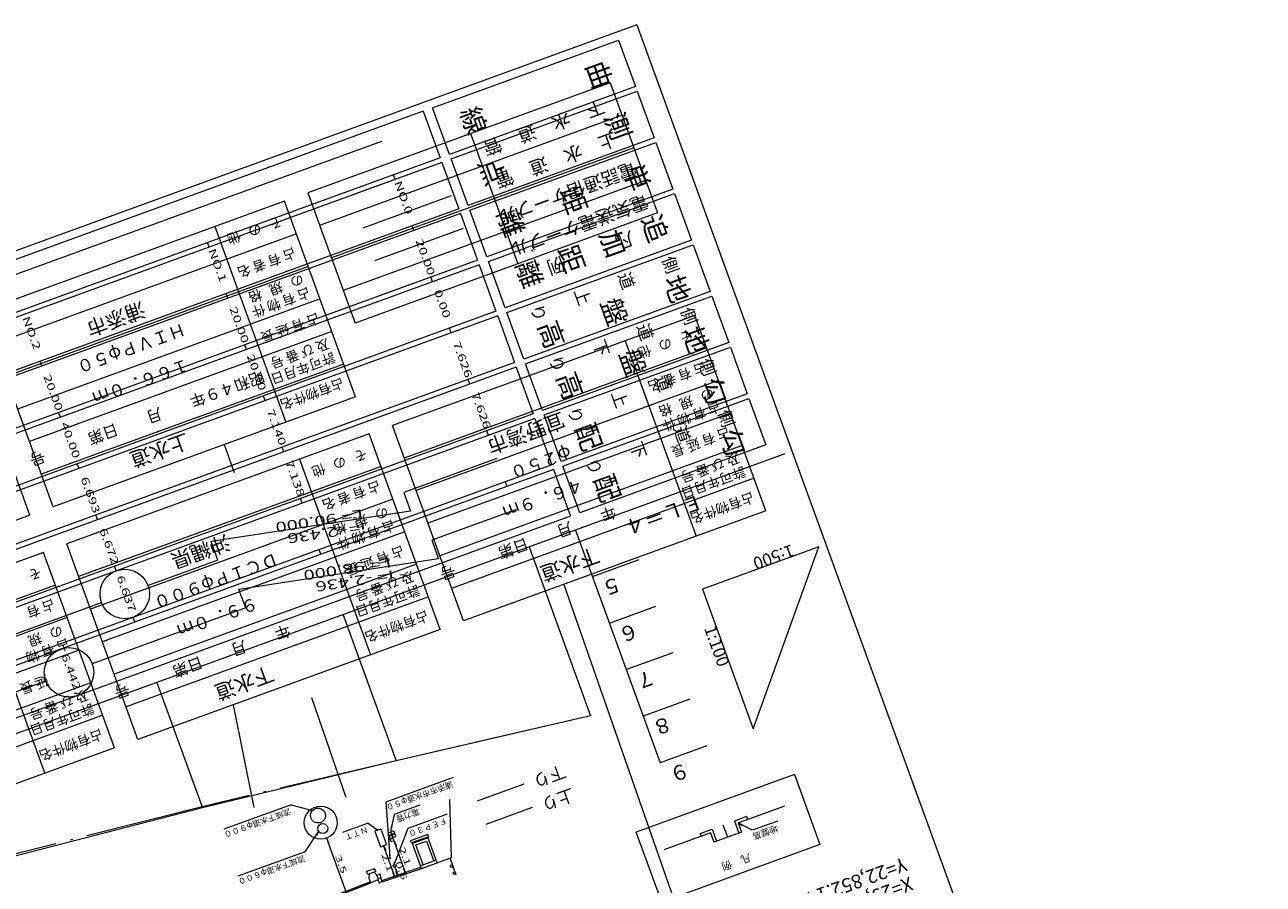
# Model space of a CAD drawing. Extents: x 22604 to 22888, y 29551 to 29806.
# Drawn here: x 22763 to 22888, y 29719 to 29806 of the extents above; entities that cross this region are included whole.
import ezdxf

# ---------------------------------------------------------------- set-up
doc = ezdxf.new("R2010")
doc.units = 0
doc.linetypes.add('long dashed dotted', pattern=[15.25, 12, -1.5, 0.25, -1.5])
for name, color, linetype, lineweight in [('\\M+587ED\\M+59698', 3, 'Continuous', 0), ('\\M+5A4BD\\M+5A4CE\\M+5CBFB', 136, 'Continuous', 0), ('\\M+5BAE1\\M+5B6CF\\M+587ED', 4, 'Continuous', 0), ('\\M+5BF6B\\M+5B6CF\\M+587ED', 62, 'Continuous', 0)]:
    doc.layers.add(name, color=color, linetype=linetype, lineweight=lineweight)
doc.styles.add('\\M+5A3CD\\M+5A3D3 \\M+5A5B4\\M+5A5B7\\M+5A5C3\\M+5A5AF', font='MS Gothic.ttf')

msp = doc.modelspace()

# ---------------------------------------------------------------- linework, layer by layer
at = {"layer": '\\M+587ED\\M+59698', "linetype": 'Continuous', "lineweight": 13}
for q in [(22604.31, 29725.22), (22888.41, 29631.75)]:
    msp.add_line((22825.14, 29805.59), q, dxfattribs=at)
at = {"layer": '\\M+5A4BD\\M+5A4CE\\M+5CBFB', "linetype": 'Continuous', "lineweight": 13}
for p, q in [((22822.45, 29799.74), (22791.91, 29788.63)), ((22822.45, 29799.74), (22827.24, 29786.59)), ((22823.65, 29796.46), (22793.11, 29785.34)), ((22808.35, 29794.61), (22811.94, 29784.75)), ((22824.84, 29793.17), (22794.3, 29782.05)), ((22805.19, 29791.6), (22796.27, 29788.35)), ((22826.04, 29789.88), (22795.5, 29778.76)), ((22791.91, 29788.63), (22796.7, 29775.47)), ((22806.39, 29788.31), (22797.46, 29785.06)), ((22789.56, 29787.77), (22759.02, 29776.66)), ((22796.74, 29768.04), (22789.56, 29787.77)), ((22827.24, 29786.59), (22796.7, 29775.47)), ((22790.76, 29784.49), (22760.22, 29773.37)), ((22782.51, 29785.21), (22789.69, 29765.48)), ((22807.59, 29785.02), (22798.66, 29781.77)), ((22811.94, 29784.75), (22813.14, 29781.46)), ((22791.95, 29781.2), (22761.41, 29770.08)), ((22808.78, 29781.74), (22799.86, 29778.49)), ((22793.15, 29777.91), (22762.61, 29766.79)), ((22763.85, 29756.07), (22756.67, 29775.8)), ((22766.2, 29756.92), (22759.02, 29776.66)), ((22831, 29776.25), (22800.46, 29765.14)), ((22838.18, 29756.52), (22831, 29776.25)), ((22794.35, 29774.62), (22763.81, 29763.5)), ((22823.95, 29773.69), (22831.13, 29753.95)), ((22832.2, 29772.96), (22801.66, 29761.85)), ((22795.54, 29771.33), (22765, 29760.21)), ((22833.39, 29769.67), (22802.85, 29758.56)), ((22796.74, 29768.04), (22766.2, 29756.92)), ((22834.59, 29766.39), (22804.05, 29755.27)), ((22807.64, 29745.4), (22800.46, 29765.14)), ((22798.11, 29764.28), (22767.57, 29753.17)), ((22805.29, 29744.55), (22798.11, 29764.28)), ((22783.48, 29763.21), (22784.46, 29760.38)), ((22835.79, 29763.1), (22805.25, 29751.98)), ((22799.31, 29760.99), (22768.77, 29749.88)), ((22791.06, 29761.72), (22798.24, 29741.98)), ((22836.98, 29759.81), (22806.44, 29748.69)), ((22800.5, 29757.7), (22769.96, 29746.59)), ((22763.85, 29756.07), (22733.31, 29744.95)), ((22838.18, 29756.52), (22807.64, 29745.4)), ((22801.7, 29754.41), (22771.16, 29743.3)), ((22765.22, 29752.31), (22734.68, 29741.2)), ((22772.4, 29732.58), (22765.22, 29752.31)), ((22774.75, 29733.43), (22767.57, 29753.17)), ((22802.9, 29751.13), (22772.36, 29740.01)), ((22758.17, 29749.75), (22765.36, 29730.01)), ((22766.42, 29749.02), (22735.88, 29737.91)), ((22817.77, 29749.09), (22837.4, 29692.97)), ((22804.1, 29747.84), (22773.56, 29736.72)), ((22767.61, 29745.73), (22737.07, 29734.62)), ((22805.29, 29744.55), (22774.75, 29733.43)), ((22768.81, 29742.44), (22738.27, 29731.33)), ((22770.01, 29739.16), (22739.47, 29728.04)), ((22792.28, 29737.68), (22795.74, 29727.61)), ((22771.21, 29735.87), (22740.67, 29724.75)), ((22784.38, 29736.94), (22786.47, 29726.56)), ((22772.4, 29732.58), (22741.86, 29721.46)), ((22841.07, 29729.89), (22825.09, 29724.07)), ((22841.07, 29729.89), (22843.63, 29722.84)), ((22835.39, 29725.02), (22840.09, 29726.73)), ((22834.32, 29723.57), (22833.88, 29724.79)), ((22836.23, 29725.64), (22835.01, 29725.2)), ((22835.01, 29725.2), (22835.45, 29723.98)), ((22835.39, 29725.02), (22835.73, 29724.08)), ((22836.79, 29724.26), (22835.39, 29725.02)), ((22835.39, 29725.02), (22835.81, 29724.74)), ((22836.23, 29725.64), (22836.33, 29725.36)), ((22839.37, 29725.2), (22836.79, 29724.26)), ((22827.66, 29717.02), (22825.09, 29724.07)), ((22832.57, 29723.99), (22827.87, 29722.28)), ((22831.53, 29723.93), (22832.75, 29724.38)), ((22831.53, 29723.93), (22831.63, 29723.65)), ((22832.57, 29723.99), (22832.91, 29723.05)), ((22832.75, 29724.38), (22833.2, 29723.16)), ((22835.73, 29724.08), (22832.91, 29723.05)), ((22843.63, 29722.84), (22827.66, 29717.02))]:
    msp.add_line(p, q, dxfattribs=at)
at = {"layer": '\\M+5BAE1\\M+5B6CF\\M+587ED', "linetype": 'Continuous', "lineweight": 13}
for p, q in [((22806.6, 29729.59), (22799.79, 29727.11)), ((22813.72, 29728.92), (22809.02, 29727.21)), ((22799.79, 29727.11), (22800.19, 29721.62)), ((22806.44, 29721.52), (22806.25, 29727.38)), ((22790.24, 29726.84), (22783.42, 29724.36)), ((22790.24, 29726.84), (22792.39, 29726.25)), ((22792.39, 29726.25), (22791.9, 29726.33)), ((22800.63, 29725.87), (22800.28, 29724.16)), ((22803.22, 29726.81), (22800.63, 29725.87)), ((22806, 29725.9), (22802, 29724.44)), ((22814.58, 29726.57), (22809.88, 29724.86)), ((22798.02, 29724.98), (22795.43, 29724.04)), ((22798.02, 29724.98), (22798.99, 29724.28)), ((22798.99, 29724.28), (22798.55, 29724.53)), ((22800.28, 29724.16), (22800.43, 29724.64)), ((22802, 29724.44), (22800.63, 29720.85)), ((22791.66, 29722.1), (22793.02, 29724.16)), ((22793.02, 29724.16), (22792.78, 29723.72)), ((22793.79, 29723.47), (22795.78, 29717.98)), ((22793.79, 29723.47), (22794, 29723.01)), ((22799.29, 29724.39), (22798.68, 29724.17)), ((22798.68, 29724.17), (22799.25, 29722.6)), ((22799.29, 29724.39), (22799.86, 29722.83)), ((22804.03, 29723.84), (22802.3, 29723.21)), ((22802.39, 29722.98), (22802.3, 29723.21)), ((22804.11, 29723.6), (22802.39, 29722.98)), ((22804.06, 29723.5), (22802.5, 29722.93)), ((22804.11, 29723.6), (22804.03, 29723.84)), ((22804.97, 29720.99), (22804.03, 29723.58)), ((22791.66, 29722.1), (22784.84, 29719.62)), ((22799.25, 29722.6), (22799.86, 29722.83)), ((22800.73, 29719.51), (22799.56, 29722.72)), ((22799.56, 29722.72), (22799.78, 29722.26)), ((22800.19, 29721.62), (22800.2, 29722.12)), ((22801.83, 29719.88), (22800.63, 29723.19)), ((22800.63, 29723.19), (22800.85, 29722.73)), ((22803.41, 29720.42), (22802.47, 29723.01)), ((22802.82, 29722.78), (22803.91, 29723.18)), ((22803.55, 29720.76), (22802.82, 29722.78)), ((22803.91, 29723.18), (22804.65, 29721.16)), ((22800.63, 29720.85), (22800.85, 29721.3)), ((22804.88, 29721.24), (22803.32, 29720.67)), ((22803.41, 29720.42), (22804.97, 29720.99)), ((22804.97, 29720.99), (22806.44, 29721.52)), ((22806.91, 29719.74), (22806.28, 29721.47)), ((22798.67, 29720.38), (22797.85, 29720.09)), ((22797.96, 29719.8), (22797.85, 29720.09)), ((22798.77, 29720.1), (22797.96, 29719.8)), ((22798.11, 29719.86), (22798.09, 29719.44)), ((22798.09, 29719.44), (22798.27, 29718.95)), ((22798.9, 29719.74), (22798.62, 29720.04)), ((22798.77, 29720.1), (22798.67, 29720.38)), ((22799.04, 29719.36), (22798.9, 29719.74)), ((22799.04, 29719.36), (22798.9, 29719.74)), ((22799.21, 29719.83), (22798.91, 29719.72)), ((22799.34, 29719.47), (22799.04, 29719.36)), ((22799.34, 29719.47), (22799.21, 29719.83)), ((22799.27, 29719.45), (22799.41, 29719.06)), ((22803.37, 29720.53), (22799.37, 29719.17)), ((22799.41, 29719.06), (22803.41, 29720.42)), ((22800.73, 29719.51), (22800.51, 29719.96)), ((22800.7, 29720.55), (22801.04, 29719.62)), ((22800.7, 29720.55), (22800.92, 29720.1)), ((22801.04, 29719.62), (22800.82, 29720.07)), ((22801.83, 29719.88), (22801.61, 29720.34)), ((22798.23, 29719.06), (22788.51, 29715.3)), ((22788.55, 29715.19), (22798.27, 29718.95)), ((22798.97, 29719.25), (22798.27, 29718.95)), ((22799.04, 29719.36), (22798.95, 29719.33)), ((22798.95, 29719.33), (22798.97, 29719.25)), ((22798.95, 29719.33), (22799.09, 29719.02)), ((22799.41, 29719.06), (22799.19, 29718.98))]:
    msp.add_line(p, q, dxfattribs=at)
for centre, radius in [((22793.22, 29725.03), 1.67), ((22792.95, 29725.75), 0.75), ((22793.43, 29724.44), 0.5), ((22800.19, 29723.91), 0.167), ((22800.3, 29723.6), 0.167), ((22800.41, 29723.29), 0.167), ((22800.5, 29724.03), 0.167), ((22800.61, 29723.71), 0.167), ((22800.2, 29721.44), 0.0625), ((22800.66, 29720.67), 0.125), ((22806.45, 29720.64), 0.125), ((22806.71, 29719.94), 0.125)]:
    msp.add_circle(centre, radius, dxfattribs=at)
msp.add_arc((22799.16, 29719.05), 0.0833, 204.5739, 290, dxfattribs=at)
at = {"layer": '\\M+5BF6B\\M+5B6CF\\M+587ED', "linetype": 'Continuous', "lineweight": 13}
for p, q in [((22804.51, 29797.2), (22823.3, 29804.05)), ((22823.3, 29804.05), (22825.01, 29799.35)), ((22825.01, 29799.35), (22806.22, 29792.51)), ((22806.39, 29792.04), (22825.18, 29798.88)), ((22825.18, 29798.88), (22826.89, 29794.18)), ((22806.22, 29792.51), (22804.51, 29797.2)), ((22803.57, 29796.86), (22606.23, 29725.04)), ((22803.57, 29796.86), (22805.28, 29792.16)), ((22799.35, 29793.82), (22611.41, 29725.42)), ((22826.89, 29794.18), (22808.1, 29787.34)), ((22808.27, 29786.87), (22827.06, 29793.71)), ((22827.06, 29793.71), (22828.77, 29789.01)), ((22805.28, 29792.16), (22607.94, 29720.34)), ((22808.1, 29787.34), (22806.39, 29792.04)), ((22805.45, 29791.69), (22608.11, 29719.87)), ((22805.45, 29791.69), (22807.16, 29787)), ((22800.75, 29789.98), (22800.58, 29790.45)), ((22828.77, 29789.01), (22809.98, 29782.17)), ((22810.15, 29781.7), (22828.94, 29788.54)), ((22828.94, 29788.54), (22830.65, 29783.84)), ((22807.16, 29787), (22609.82, 29715.17)), ((22807.33, 29786.53), (22609.99, 29714.7)), ((22807.33, 29786.53), (22809.04, 29781.83)), ((22809.98, 29782.17), (22808.27, 29786.87)), ((22802.63, 29784.82), (22802.46, 29785.29)), ((22781.96, 29783.14), (22781.79, 29783.61)), ((22830.65, 29783.84), (22811.86, 29777)), ((22812.03, 29776.53), (22830.83, 29783.37)), ((22830.83, 29783.37), (22832.54, 29778.67)), ((22809.04, 29781.83), (22611.7, 29710)), ((22809.21, 29781.36), (22611.88, 29709.53)), ((22809.21, 29781.36), (22810.92, 29776.66)), ((22811.86, 29777), (22810.15, 29781.7)), ((22804.51, 29779.65), (22804.34, 29780.12)), ((22783.84, 29777.98), (22783.67, 29778.45)), ((22832.54, 29778.67), (22813.74, 29771.83)), ((22813.91, 29771.36), (22832.71, 29778.2)), ((22832.71, 29778.2), (22834.42, 29773.51)), ((22810.92, 29776.66), (22613.59, 29704.84)), ((22811.09, 29776.19), (22613.76, 29704.37)), ((22811.09, 29776.19), (22812.8, 29771.49)), ((22813.74, 29771.83), (22812.03, 29776.53)), ((22806.39, 29774.48), (22806.22, 29774.95)), ((22785.72, 29772.81), (22785.55, 29773.28)), ((22834.42, 29773.51), (22815.62, 29766.66)), ((22815.79, 29766.2), (22834.59, 29773.04)), ((22834.59, 29773.04), (22836.3, 29768.34)), ((22812.8, 29771.49), (22615.47, 29699.67)), ((22812.97, 29771.02), (22615.64, 29699.2)), ((22765.04, 29771.14), (22764.87, 29771.61)), ((22812.97, 29771.02), (22814.68, 29766.32)), ((22815.62, 29766.66), (22813.91, 29771.36)), ((22808.27, 29769.31), (22808.1, 29769.78)), ((22836.3, 29768.34), (22817.5, 29761.5)), ((22787.6, 29767.64), (22787.43, 29768.11)), ((22817.68, 29761.03), (22836.47, 29767.87)), ((22836.47, 29767.87), (22838.18, 29763.17)), ((22814.68, 29766.32), (22617.35, 29694.5)), ((22814.85, 29765.85), (22617.52, 29694.03)), ((22766.92, 29765.97), (22766.75, 29766.44)), ((22814.85, 29765.85), (22816.56, 29761.15)), ((22817.5, 29761.5), (22815.79, 29766.2)), ((22810.16, 29764.14), (22809.98, 29764.61)), ((22840.1, 29762.27), (22621.62, 29682.75)), ((22789.48, 29762.47), (22789.31, 29762.94)), ((22838.18, 29763.17), (22819.39, 29756.33)), ((22816.56, 29761.15), (22619.23, 29689.33)), ((22768.81, 29760.8), (22768.63, 29761.27)), ((22811.01, 29761.79), (22801.61, 29758.37)), ((22819.39, 29756.33), (22817.68, 29761.03)), ((22816.74, 29760.68), (22619.4, 29688.86)), ((22816.74, 29760.68), (22818.45, 29755.99)), ((22801.61, 29758.37), (22802.3, 29756.49)), ((22812.04, 29758.97), (22811.87, 29759.44)), ((22791.36, 29757.3), (22791.19, 29757.77)), ((22818.45, 29755.99), (22621.11, 29684.16)), ((22770.69, 29755.63), (22770.52, 29756.1)), ((22802.3, 29756.49), (22782.14, 29753.41)), ((22812.89, 29756.63), (22804.43, 29753.55)), ((22818.96, 29754.58), (22827.51, 29731.08)), ((22782.82, 29751.53), (22782.14, 29753.41)), ((22804.43, 29753.55), (22805.12, 29751.67)), ((22793.24, 29752.13), (22793.07, 29752.6)), ((22814.26, 29752.87), (22820.46, 29735.83)), ((22843.52, 29752.88), (22831.78, 29748.6)), ((22836.91, 29734.5), (22843.52, 29752.88)), ((22772.57, 29750.46), (22772.4, 29750.93)), ((22782.82, 29751.53), (22775.78, 29748.97)), ((22805.12, 29751.67), (22784.96, 29748.59)), ((22820.67, 29749.88), (22825.37, 29751.59)), ((22785.64, 29746.71), (22784.96, 29748.59)), ((22831.78, 29748.6), (22836.91, 29734.5)), ((22726.44, 29731.01), (22771.08, 29747.26)), ((22785.64, 29746.71), (22770.14, 29741.07)), ((22774.45, 29745.29), (22774.28, 29745.76)), ((22795.47, 29746.03), (22800.84, 29731.27)), ((22822.38, 29745.18), (22827.08, 29746.89)), ((22828.79, 29742.19), (22824.09, 29740.48)), ((22724.56, 29724.48), (22765.45, 29739.36)), ((22776.67, 29739.19), (22781.28, 29726.53)), ((22830.5, 29737.49), (22825.8, 29735.78)), ((22820.46, 29735.83), (22800.84, 29731.27)), ((22832.21, 29732.79), (22827.51, 29731.08)), ((22800.84, 29731.27), (22781.28, 29726.53)), ((22781.28, 29726.53), (22761.81, 29721.53))]:
    msp.add_line(p, q, dxfattribs=at)
at = {"layer": '\\M+5BF6B\\M+5B6CF\\M+587ED', "linetype": 'long dashed dotted', "lineweight": 13}
for p, q in [((22820.46, 29735.83), (22800.83, 29731.28)), ((22800.83, 29731.28), (22781.24, 29726.63)), ((22781.24, 29726.63), (22761.75, 29721.71))]:
    msp.add_line(p, q, dxfattribs=at)
at = {"layer": '\\M+5BF6B\\M+5B6CF\\M+587ED', "linetype": 'Continuous', "lineweight": 13}
for centre in [(22773.43, 29748.12), (22767.79, 29740.21)]:
    msp.add_circle(centre, 2.5, dxfattribs=at)

# ---------------------------------------------------------------- texts
at = {"layer": '\\M+5A4BD\\M+5A4CE\\M+5CBFB', "linetype": 'Continuous', "lineweight": 13, "style": '\\M+5A3CD\\M+5A3D3 \\M+5A5B4\\M+5A5B7\\M+5A5C3\\M+5A5AF'}
for s, height, p in [('下\u3000水\u3000道\u3000管', 1.35, (22821.6, 29798.05)), ('上\u3000水\u3000道\u3000管', 1.35, (22822.8, 29794.76)), ('そ', 0.998, (22789.16, 29786.32)), ('他', 0.998, (22784.93, 29784.78)), ('の', 0.998, (22787.04, 29785.55)), ('有', 0.998, (22789, 29782.54)), ('占', 0.998, (22790.53, 29783.1)), ('名', 0.998, (22785.95, 29781.43)), ('者', 0.998, (22787.48, 29781.98)), ('規', 0.998, (22789.18, 29779.68)), ('の', 0.998, (22791.29, 29780.45)), ('格', 0.998, (22787.07, 29778.91)), ('有', 0.998, (22790.46, 29778.55)), ('占', 0.998, (22791.98, 29779.1)), ('浦添市', 1.501, (22775.16, 29777.64)), ('件', 0.998, (22787.4, 29777.43)), ('物', 0.998, (22788.93, 29777.99)), ('有', 0.998, (22791.4, 29775.96)), ('占', 0.998, (22792.92, 29776.52)), ('ＨＩＶＰφ５０', 1.25, (22779.27, 29775.48)), ('長', 0.998, (22788.34, 29774.85)), ('延', 0.998, (22789.87, 29775.41)), ('そ', 0.998, (22830.6, 29774.8)), ('び', 0.998, (22792.34, 29773.38)), ('及', 0.998, (22793.87, 29773.93)), ('他', 0.998, (22826.37, 29773.26)), ('の', 0.998, (22828.48, 29774.03)), ('許可年月日', 0.998, (22794.44, 29772.55)), ('号', 0.998, (22789.28, 29772.27)), ('番', 0.998, (22790.81, 29772.82)), ('有', 0.998, (22830.44, 29771.02)), ('占', 0.998, (22831.97, 29771.57)), ('占有物件名', 0.998, (22795.38, 29769.96)), ('名', 0.998, (22827.39, 29769.91)), ('者', 0.998, (22828.92, 29770.46)), ('の', 0.998, (22832.73, 29768.93)), ('格', 0.998, (22828.51, 29767.39)), ('規', 0.998, (22830.62, 29768.16)), ('有', 0.998, (22831.9, 29767.02)), ('占', 0.998, (22833.42, 29767.58)), ('件', 0.998, (22828.84, 29765.91)), ('物', 0.998, (22830.37, 29766.47)), ('占', 0.998, (22834.36, 29765)), ('上水道', 1.501, (22779.59, 29764.36)), ('長', 0.998, (22829.78, 29763.33)), ('延', 0.998, (22831.31, 29763.88)), ('有', 0.998, (22832.84, 29764.44)), ('そ', 0.998, (22797.71, 29762.83)), ('φ２５０', 1.25, (22818.24, 29763.06)), ('及', 0.998, (22835.31, 29762.41)), ('他', 0.998, (22793.48, 29761.29)), ('の', 0.998, (22795.59, 29762.06)), ('許可年月日', 0.998, (22835.88, 29761.02)), ('番', 0.998, (22832.25, 29761.3)), ('び', 0.998, (22833.78, 29761.86)), ('占', 0.998, (22799.08, 29759.6)), ('号', 0.998, (22830.72, 29760.75)), ('者', 0.998, (22796.03, 29758.49)), ('有', 0.998, (22797.55, 29759.05)), ('占有物件名', 0.998, (22836.82, 29758.44)), ('名', 0.998, (22794.5, 29757.94)), ('規', 0.998, (22797.73, 29756.19)), ('の', 0.998, (22799.85, 29756.96)), ('格', 0.998, (22795.62, 29755.42)), ('物', 0.998, (22797.48, 29754.5)), ('有', 0.998, (22799.01, 29755.05)), ('占', 0.998, (22800.53, 29755.61)), ('沖縄県', 1.501, (22783.71, 29754.15)), ('件', 0.998, (22795.95, 29753.94)), ('延', 0.998, (22798.42, 29751.91)), ('有', 0.998, (22799.95, 29752.47)), ('占', 0.998, (22801.48, 29753.03)), ('下水道', 1.501, (22821.03, 29752.84)), ('長', 0.998, (22796.89, 29751.36)), ('そ', 0.998, (22764.82, 29750.86)), ('び', 0.998, (22800.89, 29749.89)), ('及', 0.998, (22802.42, 29750.44)), ('許可年月日', 0.998, (22802.99, 29749.05)), ('号', 0.998, (22797.83, 29748.77)), ('番', 0.998, (22799.36, 29749.33)), ('有', 0.998, (22764.66, 29747.08)), ('占', 0.998, (22766.19, 29747.63)), ('占有物件名', 0.998, (22803.93, 29746.47)), ('の', 0.998, (22766.96, 29744.98)), ('規', 0.998, (22764.84, 29744.22)), ('占', 0.998, (22767.65, 29743.64)), ('物', 0.998, (22764.59, 29742.53)), ('有', 0.998, (22766.12, 29743.08)), ('下水道', 1.501, (22788.14, 29740.87)), ('延', 0.998, (22765.53, 29739.94)), ('長', 0.998, (22764, 29739.39)), ('及', 0.998, (22769.53, 29738.47)), ('許可年月日', 0.998, (22770.1, 29737.08)), ('番', 0.998, (22766.47, 29737.36)), ('び', 0.998, (22768, 29737.92)), ('号', 0.998, (22764.95, 29736.8)), ('占有物件名', 0.998, (22771.04, 29734.5)), ('地盤高', 0.65, (22839.25, 29724.81)), ('Y=22,852.141', 1.4, (22852.07, 29721.54)), ('X=29,679.661', 1.4, (22852.7, 29719.61))]:
    msp.add_text(s, height=height, rotation=200, dxfattribs=at).set_placement(p)
at = {"layer": '\\M+5A4BD\\M+5A4CE\\M+5CBFB', "linetype": 'Continuous', "lineweight": 13, "style": '\\M+5A3CD\\M+5A3D3 \\M+5A5B4\\M+5A5B7\\M+5A5C3\\M+5A5AF', "width": 1}
for s, height, p in [('電話通信ケーブル', 1.35, (22824.82, 29791.77)), ('電気送電ケーブル', 1.35, (22826.02, 29788.48)), ('凡\u3000\u3000\u3000例', 1.35, (22824.58, 29784.76)), ('１６６．０ｍ', 1.25, (22779.64, 29771.89)), ('昭和４９年\u3000\u3000月\u3000\u3000日第\u3000\u3000\u3000号', 1.15, (22787.26, 29770.7)), ('宜野湾市', 1.501, (22817.54, 29766.46)), ('\u3000４６．９ｍ', 1.25, (22821.08, 29760.37)), ('\u3000\u3000\u3000\u3000年\u3000\u3000月\u3000\u3000日第\u3000\u3000\u3000号', 1.15, (22828.7, 29759.17)), ('ＤＣＩＰφ９００', 1.25, (22788.64, 29752.28)), ('\u3000９９．０ｍ', 1.25, (22788.19, 29748.4)), ('\u3000\u3000\u3000\u3000年\u3000\u3000月\u3000\u3000日第\u3000\u3000\u3000号', 1.15, (22795.81, 29747.2)), ('凡\u3000例', 0.751, (22836.52, 29721.93))]:
    msp.add_text(s, height=height, rotation=200, dxfattribs=at).set_placement(p)
at = {"layer": '\\M+5BAE1\\M+5B6CF\\M+587ED', "linetype": 'Continuous', "lineweight": 13, "style": '\\M+5A3CD\\M+5A3D3 \\M+5A5B4\\M+5A5B7\\M+5A5C3\\M+5A5AF'}
for s, height, rotation, width, p in [('下り', 1.25, 200, 1, (22817.7, 29730.87)), ('上り', 1.25, 200, 1, (22818.55, 29728.52)), ('ＦＥＰ３０', 0.598, 200, 1, (22805.85, 29725.56)), ('2.1', 0.598, 290.0002, 1.707006, (22801.11, 29722.45)), ('3.5', 0.598, 290.0002, 1.707006, (22794.66, 29721.64)), ('2.1', 0.598, 290.0002, 1.707006, (22799.32, 29721.81)), ('0.6', 0.598, 290.0002, 1.707006, (22800.75, 29721))]:
    msp.add_text(s, height=height, rotation=rotation, dxfattribs=dict(at, width=width)).set_placement(p)
for s, p in [('浦添市市水道φ５０', (22806.46, 29729.26)), ('流域下水道φ９００', (22790.09, 29726.5)), ('電力管', (22803.07, 29726.48)), ('ＮＴＴ', (22797.87, 29724.65)), ('流域下水道φ６００', (22791.51, 29721.77))]:
    msp.add_text(s, height=0.598, rotation=200, dxfattribs=at).set_placement(p)
at = {"layer": '\\M+5BF6B\\M+5B6CF\\M+587ED', "linetype": 'Continuous', "lineweight": 13, "style": '\\M+5A3CD\\M+5A3D3 \\M+5A5B4\\M+5A5B7\\M+5A5C3\\M+5A5AF'}
for s, height, rotation, p in [('曲', 2, 290.0002, (22819.93, 29801.49)), ('線', 2, 290.0002, (22807.24, 29796.87)), ('測', 2, 290.0002, (22821.81, 29796.32)), ('点', 2, 290.0002, (22809.12, 29791.7)), ('単', 2, 290.0002, (22823.69, 29791.15)), ('距', 2, 290.0002, (22817.35, 29788.84)), ('離', 2, 290.0002, (22811.01, 29786.53)), ('追', 2, 290.0002, (22825.57, 29785.98)), ('加', 2, 290.0002, (22821.34, 29784.44)), ('距', 2, 290.0002, (22817.12, 29782.9)), ('側', 1.25, 290.0002, (22827.66, 29781.95)), ('離', 2, 290.0002, (22812.89, 29781.37)), ('道', 1.25, 290.0002, (22823.22, 29780.34)), ('地', 2, 290.0002, (22827.8, 29779.87)), ('上', 1.25, 290.0002, (22818.78, 29778.72)), ('り', 1.25, 290.0002, (22814.34, 29777.1)), ('盤', 2, 290.0002, (22821.45, 29777.57)), ('側', 1.25, 290.0002, (22829.54, 29776.78)), ('高', 2, 290.0002, (22815.11, 29775.26)), ('道', 1.25, 290.0002, (22825.1, 29775.17)), ('地', 2, 290.0002, (22829.68, 29774.71)), ('下', 1.25, 290.0002, (22820.66, 29773.55)), ('り', 1.25, 290.0002, (22816.22, 29771.94)), ('盤', 2, 290.0002, (22823.33, 29772.4)), ('側', 1.25, 290.0002, (22831.42, 29771.62)), ('高', 2, 290.0002, (22816.99, 29770.09)), ('道', 1.25, 290.0002, (22826.98, 29770)), ('勾', 2, 290.0002, (22831.56, 29769.54)), ('上', 1.25, 290.0002, (22822.54, 29768.38)), ('り', 1.25, 290.0002, (22818.1, 29766.77)), ('側', 1.25, 290.0002, (22833.3, 29766.45)), ('配', 2, 290.0002, (22818.87, 29764.92)), ('道', 1.25, 290.0002, (22828.86, 29764.83)), ('勾', 2, 290.0002, (22833.44, 29764.37)), ('下', 1.25, 290.0002, (22824.42, 29763.22)), ('り', 1.25, 290.0002, (22819.98, 29761.6)), ('配', 2, 290.0002, (22820.75, 29759.75)), ('５', 1.5, 200, (22823.31, 29749.94)), ('６', 1.5, 200, (22825.02, 29745.24)), ('７', 1.5, 200, (22826.73, 29740.54)), ('８', 1.5, 200, (22828.44, 29735.85)), ('９', 1.5, 200, (22830.15, 29731.15))]:
    msp.add_text(s, height=height, rotation=rotation, dxfattribs=at).set_placement(p)
for s, height, rotation, width, p in [('NO.0', 0.751, 290.0002, 1.497462, (22800.64, 29789.68)), ('20.00', 0.751, 290.0002, 1.497462, (22802.78, 29783.81)), ('NO.1', 0.751, 290.0002, 1.497462, (22781.85, 29782.84)), ('  0.00', 0.751, 290.0002, 1.497462, (22804.41, 29779.34)), ('20.00', 0.751, 290.0002, 1.497462, (22783.99, 29776.97)), ('NO.2', 0.751, 290.0002, 1.497462, (22763.06, 29776)), ('7.626', 0.751, 290.0002, 1.497462, (22806.54, 29773.47)), (' 20.00', 0.751, 290.0002, 1.497462, (22785.61, 29772.5)), ('20.00', 0.751, 290.0002, 1.497462, (22765.19, 29770.13)), ('7.626', 0.751, 290.0002, 1.497462, (22808.43, 29768.3)), ('7.140', 0.751, 290.0002, 1.497462, (22787.75, 29766.63)), (' 40.00', 0.751, 290.0002, 1.497462, (22766.82, 29765.66)), ('7.138', 0.751, 290.0002, 1.497462, (22789.63, 29761.46)), ('6.693', 0.751, 290.0002, 1.497462, (22768.96, 29759.79)), ('ＥＬ＝４', 1.501, 200, 1, (22831.46, 29758.23)), ('L= 90.000', 1, 188.6907, 1.5, (22797.43, 29756.68)), ('6.672', 0.751, 290.0002, 1.497462, (22770.84, 29754.62)), ('i= -2.436', 1, 188.6907, 1.5, (22797.68, 29755.4)), ('1:500', 1.25, 200, 1, (22840.76, 29753.16)), ('L= 98.000', 1, 188.6907, 1.5, (22800.26, 29751.83)), ('6.637', 0.751, 290.0002, 1.497462, (22772.58, 29749.84)), ('i= -2.436', 1, 188.6907, 1.5, (22800.52, 29750.53)), ('1:100', 1.25, 290.0002, 1, (22831.92, 29744.66)), ('6.442', 0.751, 290.0002, 1.497462, (22767, 29741.94))]:
    msp.add_text(s, height=height, rotation=rotation, dxfattribs=dict(at, width=width)).set_placement(p)

doc.saveas('drawing.dxf')
